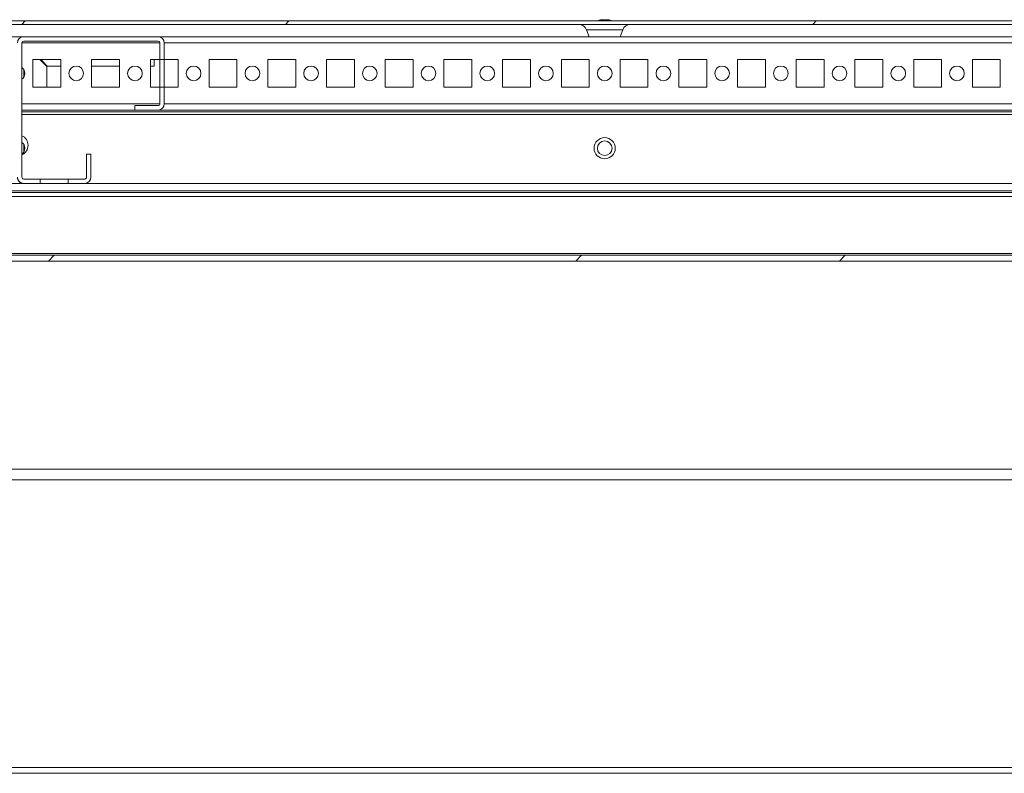
# Model space of a CAD drawing. Units: millimetres. Extents: x -3786 to 4614, y -3385 to 2555.
# Drawn here: x -2099 to -1764, y 1725 to 1982 of the extents above; entities that cross this region are included whole.
import ezdxf

# ---------------------------------------------------------------- set-up
doc = ezdxf.new("R2010")
doc.units = ezdxf.units.MM
doc.header["$LTSCALE"] = 5
pattern_1 = [(45, (-3891.43, 995.07), (-134.704, 134.704), []), (45, (-3801.63, 995.07), (-134.704, 134.704), [])]

msp = doc.modelspace()

# ---------------------------------------------------------------- hatches: boundary and pattern name
at = {"linetype": 'Continuous', "lineweight": 18}
h = msp.add_hatch(dxfattribs=at)
h.set_pattern_fill('ANSI32', scale=20, style=0)
h.set_pattern_definition(pattern_1)
edge = h.paths.add_edge_path(flags=0)
edge.add_line((-1514.04, 1979.84), (-1514.04, 1978.64))
edge.add_line((-1514.04, 1978.64), (-1513.12, 1978.64))
edge.add_arc((-1513.12, 1978.04), 0.6, 80, 90, ccw=False)
edge.add_line((-1513.02, 1978.63), (-1500.54, 1976.43))
edge.add_ellipse((-1500.32, 1977.66), major_axis=(1.25, 0), ratio=1, start_angle=260, end_angle=440)
edge.add_line((-1500.1, 1978.89), (-1512.58, 1981.09))
edge.add_ellipse((-1512.89, 1979.32), major_axis=(1.8, 0), ratio=1, start_angle=80, end_angle=90)
edge.add_line((-1512.89, 1981.12), (-2286.73, 1981.12))
edge.add_ellipse((-2286.73, 1979.32), major_axis=(1.8, 0), ratio=1, start_angle=90, end_angle=100)
edge.add_line((-2287.05, 1981.09), (-2299.53, 1978.89))
edge.add_ellipse((-2299.31, 1977.66), major_axis=(-1.25, 0), ratio=1, start_angle=280, end_angle=460)
edge.add_line((-2299.09, 1976.43), (-2286.61, 1978.63))
edge.add_arc((-2286.51, 1978.04), 0.6, 90, 100, ccw=False)
edge.add_line((-2286.51, 1978.64), (-2285.59, 1978.64))
edge.add_line((-2285.59, 1978.64), (-2285.59, 1979.84))
edge.add_line((-2285.59, 1979.84), (-2286.51, 1979.84))
edge.add_ellipse((-2286.51, 1978.04), major_axis=(1.8, 0), ratio=1, start_angle=90, end_angle=100)
edge.add_line((-2286.82, 1979.81), (-2299.3, 1977.61))
edge.add_arc((-2299.31, 1977.66), 0.05, 100, 280, ccw=False)
edge.add_line((-2299.32, 1977.71), (-2286.84, 1979.91))
edge.add_arc((-2286.73, 1979.32), 0.6, 90, 100, ccw=False)
edge.add_line((-2286.73, 1979.92), (-2286.68, 1979.92))
edge.add_line((-2286.68, 1979.92), (-1512.95, 1979.92))
edge.add_line((-1512.95, 1979.92), (-1512.89, 1979.92))
edge.add_arc((-1512.89, 1979.32), 0.6, 80, 90, ccw=False)
edge.add_line((-1512.79, 1979.91), (-1500.31, 1977.71))
edge.add_arc((-1500.32, 1977.66), 0.05, -100, 80, ccw=False)
edge.add_line((-1500.33, 1977.61), (-1512.81, 1979.81))
edge.add_ellipse((-1513.12, 1978.04), major_axis=(-1.8, 0), ratio=1, start_angle=260, end_angle=270)
edge.add_line((-1513.12, 1979.84), (-1514.04, 1979.84))
h = msp.add_hatch(dxfattribs=at)
h.set_pattern_fill('ANSI32', scale=20, style=0)
h.set_pattern_definition(pattern_1)
edge = h.paths.add_edge_path(flags=0)
edge.add_line((-1552.8, 1923.21), (-1552.8, 1921.21))
edge.add_line((-1552.8, 1921.21), (-1527.4, 1921.21))
edge.add_arc((-1527.4, 1920.61), 0.6, 0, 90, ccw=False)
edge.add_line((-1526.8, 1920.61), (-1526.8, 1901.81))
edge.add_arc((-1527.4, 1901.81), 0.6, 270, 360, ccw=False)
edge.add_line((-1527.4, 1901.21), (-2272.2, 1901.21))
edge.add_arc((-2272.2, 1901.81), 0.6, 180, 270, ccw=False)
edge.add_line((-2272.8, 1901.81), (-2272.8, 1920.61))
edge.add_arc((-2272.2, 1920.61), 0.6, 90, 180, ccw=False)
edge.add_line((-2272.2, 1921.21), (-2246.8, 1921.21))
edge.add_line((-2246.8, 1921.21), (-2246.8, 1923.21))
edge.add_line((-2246.8, 1923.21), (-2272.2, 1923.21))
edge.add_ellipse((-2272.2, 1920.61), major_axis=(2.6, 0), ratio=1, start_angle=90, end_angle=180)
edge.add_line((-2274.8, 1920.61), (-2274.8, 1901.81))
edge.add_ellipse((-2272.2, 1901.81), major_axis=(2.6, 0), ratio=1, start_angle=180, end_angle=270)
edge.add_line((-2272.2, 1899.21), (-1527.4, 1899.21))
edge.add_ellipse((-1527.4, 1901.81), major_axis=(-2.6, 0), ratio=1, start_angle=90, end_angle=180)
edge.add_line((-1524.8, 1901.81), (-1524.8, 1920.61))
edge.add_ellipse((-1527.4, 1920.61), major_axis=(-2.6, 0), ratio=1, start_angle=180, end_angle=270)
edge.add_line((-1527.4, 1923.21), (-1552.8, 1923.21))

# ---------------------------------------------------------------- linework, layer by layer
at = {"color": 7, "linetype": 'Continuous', "lineweight": 18}
for p, q in [((-2286.73, 1981.12), (-1512.89, 1981.12)), ((-2286.68, 1979.92), (-1512.95, 1979.92)), ((-2181.76, 1979.82), (-1907.88, 1979.82)), ((-1900.82, 1981.51), (-1900.62, 1981.51)), ((-1899.97, 1981.51), (-1900.43, 1981.51)), ((-1899.66, 1981.51), (-1899.2, 1981.51)), ((-1898.82, 1981.51), (-1899.02, 1981.51)), ((-1891.76, 1979.82), (-1617.88, 1979.82)), ((-2097.7, 1975.71), (-2253.3, 1975.71)), ((-2051.9, 1975.71), (-2097.7, 1975.71)), ((-2097.7, 1975.71), (-2097.7, 1975.71)), ((-1547.7, 1975.71), (-2051.9, 1975.71)), ((-1905.99, 1978.07), (-1905.13, 1975.71)), ((-1894.51, 1975.71), (-1893.65, 1978.07)), ((-2098.3, 1927.81), (-2098.3, 1973.61)), ((-2097.7, 1974.21), (-2051.9, 1974.21)), ((-2051.3, 1973.61), (-2051.3, 1967.96)), ((-2051.3, 1973.61), (-2051.3, 1973.61)), ((-2051.3, 1965.71), (-2051.3, 1973.61)), ((-2049.8, 1967.96), (-2049.8, 1973.61)), ((-2085.05, 1967.96), (-2094.55, 1967.96)), ((-2094.55, 1967.96), (-2094.55, 1958.46)), ((-2092.2, 1967.96), (-2089.8, 1965.56)), ((-2089.65, 1965.71), (-2091.9, 1967.96)), ((-2089.8, 1958.46), (-2089.8, 1965.56)), ((-2085.05, 1965.71), (-2089.65, 1965.71)), ((-2085.05, 1958.46), (-2085.05, 1967.96)), ((-2065.05, 1967.96), (-2074.55, 1967.96)), ((-2074.55, 1967.96), (-2074.55, 1958.46)), ((-2065.05, 1965.71), (-2074.55, 1965.71)), ((-2065.05, 1958.46), (-2065.05, 1967.96)), ((-2051.3, 1967.96), (-2054.55, 1967.96)), ((-2054.55, 1967.96), (-2054.55, 1958.46)), ((-2053.3, 1965.71), (-2054.55, 1965.71)), ((-2053.3, 1967.96), (-2053.3, 1965.71)), ((-2049.8, 1967.96), (-2051.3, 1967.96)), ((-2051.3, 1967.96), (-2051.3, 1958.46)), ((-2051.3, 1958.46), (-2051.3, 1967.96)), ((-2051.3, 1967.96), (-2051.3, 1967.96)), ((-2051.3, 1967.96), (-2051.3, 1958.46)), ((-2051.3, 1958.46), (-2051.3, 1967.96)), ((-2051.3, 1967.96), (-2051.3, 1967.96)), ((-2051.3, 1967.96), (-2051.3, 1958.46)), ((-2051.3, 1958.46), (-2051.3, 1967.96)), ((-2051.3, 1967.96), (-2051.3, 1967.96)), ((-2051.3, 1967.96), (-2051.3, 1958.46)), ((-2051.3, 1958.46), (-2051.3, 1967.96)), ((-2051.3, 1967.96), (-2051.3, 1967.96)), ((-2051.3, 1967.96), (-2051.3, 1958.46)), ((-2051.3, 1958.46), (-2051.3, 1967.96)), ((-2051.3, 1967.96), (-2051.3, 1967.96)), ((-2051.3, 1967.96), (-2051.3, 1958.46)), ((-2051.3, 1958.46), (-2051.3, 1967.96)), ((-2051.3, 1967.96), (-2051.3, 1967.96)), ((-2051.3, 1967.96), (-2051.3, 1958.46)), ((-2051.3, 1958.46), (-2051.3, 1967.96)), ((-2051.3, 1967.96), (-2051.3, 1967.96)), ((-2051.3, 1967.96), (-2051.3, 1958.46)), ((-2051.3, 1958.46), (-2051.3, 1967.96)), ((-2051.3, 1967.96), (-2051.3, 1967.96)), ((-2051.3, 1967.96), (-2051.3, 1958.46)), ((-2051.3, 1958.46), (-2051.3, 1967.96)), ((-2051.3, 1967.96), (-2051.3, 1967.96)), ((-2051.3, 1967.96), (-2051.3, 1958.46)), ((-2051.3, 1958.46), (-2051.3, 1967.96)), ((-2051.3, 1967.96), (-2051.3, 1967.96)), ((-2051.3, 1967.96), (-2051.3, 1958.46)), ((-2051.3, 1958.46), (-2051.3, 1967.96)), ((-2051.3, 1967.96), (-2051.3, 1967.96)), ((-2051.3, 1967.96), (-2051.3, 1958.46)), ((-2051.3, 1958.46), (-2051.3, 1967.96)), ((-2051.3, 1967.96), (-2051.3, 1967.96)), ((-2051.3, 1967.96), (-2051.3, 1958.46)), ((-2051.3, 1967.96), (-2051.3, 1967.96)), ((-2051.3, 1960.71), (-2051.3, 1965.71)), ((-2049.8, 1967.96), (-2049.8, 1958.46)), ((-2045.05, 1967.96), (-2049.8, 1967.96)), ((-2045.05, 1958.46), (-2045.05, 1967.96)), ((-2045.05, 1958.46), (-2045.05, 1967.96)), ((-2045.05, 1967.96), (-2045.05, 1967.96)), ((-2025.05, 1967.96), (-2034.55, 1967.96)), ((-2034.55, 1967.96), (-2034.55, 1958.46)), ((-2025.05, 1958.46), (-2025.05, 1967.96)), ((-2025.05, 1958.46), (-2025.05, 1967.96)), ((-2025.05, 1967.96), (-2025.05, 1967.96)), ((-2005.05, 1967.96), (-2014.55, 1967.96)), ((-2014.55, 1967.96), (-2014.55, 1958.46)), ((-2005.05, 1958.46), (-2005.05, 1967.96)), ((-2005.05, 1958.46), (-2005.05, 1967.96)), ((-2005.05, 1967.96), (-2005.05, 1967.96)), ((-1985.05, 1967.96), (-1994.55, 1967.96)), ((-1994.55, 1967.96), (-1994.55, 1958.46)), ((-1985.05, 1958.46), (-1985.05, 1967.96)), ((-1965.05, 1967.96), (-1974.55, 1967.96)), ((-1974.55, 1967.96), (-1974.55, 1958.46)), ((-1965.05, 1958.46), (-1965.05, 1967.96)), ((-1965.05, 1958.46), (-1965.05, 1967.96)), ((-1965.05, 1967.96), (-1965.05, 1967.96)), ((-1945.05, 1967.96), (-1954.55, 1967.96)), ((-1954.55, 1967.96), (-1954.55, 1958.46)), ((-1945.05, 1958.46), (-1945.05, 1967.96)), ((-1945.05, 1958.46), (-1945.05, 1967.96)), ((-1945.05, 1967.96), (-1945.05, 1967.96)), ((-1925.05, 1967.96), (-1934.55, 1967.96)), ((-1934.55, 1967.96), (-1934.55, 1958.46)), ((-1925.05, 1958.46), (-1925.05, 1967.96)), ((-1925.05, 1958.46), (-1925.05, 1967.96)), ((-1925.05, 1967.96), (-1925.05, 1967.96)), ((-1905.05, 1967.96), (-1914.55, 1967.96)), ((-1914.55, 1967.96), (-1914.55, 1958.46)), ((-1905.05, 1958.46), (-1905.05, 1967.96)), ((-1905.05, 1958.46), (-1905.05, 1967.96)), ((-1905.05, 1967.96), (-1905.05, 1967.96)), ((-1885.05, 1967.96), (-1894.55, 1967.96)), ((-1894.55, 1967.96), (-1894.55, 1958.46)), ((-1885.05, 1958.46), (-1885.05, 1967.96)), ((-1885.05, 1958.46), (-1885.05, 1967.96)), ((-1885.05, 1967.96), (-1885.05, 1967.96)), ((-1865.05, 1967.96), (-1874.55, 1967.96)), ((-1874.55, 1967.96), (-1874.55, 1958.46)), ((-1865.05, 1958.46), (-1865.05, 1967.96)), ((-1865.05, 1958.46), (-1865.05, 1967.96)), ((-1865.05, 1967.96), (-1865.05, 1967.96)), ((-1845.05, 1967.96), (-1854.55, 1967.96)), ((-1854.55, 1967.96), (-1854.55, 1958.46)), ((-1845.05, 1958.46), (-1845.05, 1967.96)), ((-1845.05, 1958.46), (-1845.05, 1967.96)), ((-1845.05, 1967.96), (-1845.05, 1967.96)), ((-1825.05, 1967.96), (-1834.55, 1967.96)), ((-1834.55, 1967.96), (-1834.55, 1958.46)), ((-1825.05, 1958.46), (-1825.05, 1967.96)), ((-1825.05, 1958.46), (-1825.05, 1967.96)), ((-1825.05, 1967.96), (-1825.05, 1967.96)), ((-1805.05, 1967.96), (-1814.55, 1967.96)), ((-1814.55, 1967.96), (-1814.55, 1958.46)), ((-1805.05, 1958.46), (-1805.05, 1967.96)), ((-1805.05, 1958.46), (-1805.05, 1967.96)), ((-1805.05, 1967.96), (-1805.05, 1967.96)), ((-1785.05, 1967.96), (-1794.55, 1967.96)), ((-1794.55, 1967.96), (-1794.55, 1958.46)), ((-1785.05, 1958.46), (-1785.05, 1967.96)), ((-1785.05, 1958.46), (-1785.05, 1967.96)), ((-1785.05, 1967.96), (-1785.05, 1967.96)), ((-1765.05, 1967.96), (-1774.55, 1967.96)), ((-1774.55, 1967.96), (-1774.55, 1958.46)), ((-1765.05, 1958.46), (-1765.05, 1967.96)), ((-1765.05, 1958.46), (-1765.05, 1967.96)), ((-1765.05, 1967.96), (-1765.05, 1967.96)), ((-2051.3, 1952.81), (-2051.3, 1960.71)), ((-2094.55, 1958.46), (-2085.05, 1958.46)), ((-2074.55, 1958.46), (-2065.05, 1958.46)), ((-2054.55, 1958.46), (-2051.3, 1958.46)), ((-2051.3, 1958.46), (-2051.3, 1952.81)), ((-2051.3, 1958.46), (-2049.8, 1958.46)), ((-2051.3, 1958.46), (-2051.3, 1958.46)), ((-2051.3, 1958.46), (-2051.3, 1958.46)), ((-2051.3, 1958.46), (-2051.3, 1958.46)), ((-2051.3, 1958.46), (-2051.3, 1958.46)), ((-2051.3, 1958.46), (-2051.3, 1958.46)), ((-2051.3, 1958.46), (-2051.3, 1958.46)), ((-2051.3, 1958.46), (-2051.3, 1958.46)), ((-2051.3, 1958.46), (-2051.3, 1958.46)), ((-2051.3, 1958.46), (-2051.3, 1958.46)), ((-2051.3, 1958.46), (-2051.3, 1958.46)), ((-2051.3, 1958.46), (-2051.3, 1958.46)), ((-2051.3, 1958.46), (-2051.3, 1958.46)), ((-2051.3, 1958.46), (-2051.3, 1958.46)), ((-2049.8, 1952.81), (-2049.8, 1958.46)), ((-2049.8, 1958.46), (-2045.05, 1958.46)), ((-2045.05, 1958.46), (-2045.05, 1958.46)), ((-2034.55, 1958.46), (-2025.05, 1958.46)), ((-2025.05, 1958.46), (-2025.05, 1958.46)), ((-2014.55, 1958.46), (-2005.05, 1958.46)), ((-2005.05, 1958.46), (-2005.05, 1958.46)), ((-1994.55, 1958.46), (-1985.05, 1958.46)), ((-1974.55, 1958.46), (-1965.05, 1958.46)), ((-1965.05, 1958.46), (-1965.05, 1958.46)), ((-1954.55, 1958.46), (-1945.05, 1958.46)), ((-1945.05, 1958.46), (-1945.05, 1958.46)), ((-1934.55, 1958.46), (-1925.05, 1958.46)), ((-1925.05, 1958.46), (-1925.05, 1958.46)), ((-1914.55, 1958.46), (-1905.05, 1958.46)), ((-1905.05, 1958.46), (-1905.05, 1958.46)), ((-1894.55, 1958.46), (-1885.05, 1958.46)), ((-1885.05, 1958.46), (-1885.05, 1958.46)), ((-1874.55, 1958.46), (-1865.05, 1958.46)), ((-1865.05, 1958.46), (-1865.05, 1958.46)), ((-1854.55, 1958.46), (-1845.05, 1958.46)), ((-1845.05, 1958.46), (-1845.05, 1958.46)), ((-1834.55, 1958.46), (-1825.05, 1958.46)), ((-1825.05, 1958.46), (-1825.05, 1958.46)), ((-1814.55, 1958.46), (-1805.05, 1958.46)), ((-1805.05, 1958.46), (-1805.05, 1958.46)), ((-1794.55, 1958.46), (-1785.05, 1958.46)), ((-1785.05, 1958.46), (-1785.05, 1958.46)), ((-1774.55, 1958.46), (-1765.05, 1958.46)), ((-1765.05, 1958.46), (-1765.05, 1958.46)), ((-2059.8, 1950.71), (-2059.8, 1952.21)), ((-2051.9, 1952.21), (-2059.8, 1952.21)), ((-2059.8, 1952.21), (-2059.8, 1950.71)), ((-2059.8, 1952.21), (-2059.8, 1952.21)), ((-2051.3, 1952.81), (-2051.3, 1952.81)), ((-2098.3, 1950.71), (-2059.8, 1950.71)), ((-1527.8, 1949.21), (-2098.3, 1949.21)), ((-2059.8, 1950.71), (-2051.9, 1950.71)), ((-2059.8, 1950.71), (-2059.8, 1950.71)), ((-2051.9, 1950.71), (-1547.7, 1950.71)), ((-2076.3, 1935.71), (-2076.3, 1927.81)), ((-2074.8, 1935.71), (-2076.3, 1935.71)), ((-2076.3, 1935.71), (-2076.3, 1927.81)), ((-2076.3, 1935.71), (-2076.3, 1935.71)), ((-2074.8, 1927.81), (-2074.8, 1935.71)), ((-2097.7, 1925.71), (-2274.8, 1925.71)), ((-2092.05, 1927.21), (-2097.7, 1927.21)), ((-2097.7, 1925.71), (-2092.05, 1925.71)), ((-2097.7, 1925.71), (-2097.7, 1925.71)), ((-2092.05, 1925.71), (-2092.05, 1927.21)), ((-2092.05, 1927.21), (-2082.55, 1927.21)), ((-2092.05, 1925.71), (-2082.55, 1925.71)), ((-2082.55, 1927.21), (-2082.55, 1925.71)), ((-2076.9, 1927.21), (-2082.55, 1927.21)), ((-2082.55, 1927.21), (-2082.55, 1925.71)), ((-2082.55, 1927.21), (-2082.55, 1927.21)), ((-2082.55, 1925.71), (-2076.9, 1925.71)), ((-2082.55, 1925.71), (-2082.55, 1925.71)), ((-1524.8, 1925.71), (-2076.9, 1925.71)), ((-2076.3, 1927.81), (-2076.3, 1927.81)), ((-1552.8, 1923.21), (-2246.8, 1923.21)), ((-2246.8, 1921.21), (-1552.8, 1921.21)), ((-1528.4, 1901.81), (-2271.2, 1901.81)), ((-2272.2, 1901.21), (-1527.4, 1901.21)), ((-2272.2, 1899.21), (-1527.4, 1899.21)), ((-2254.8, 1828.31), (-1544.8, 1828.31)), ((-1543.3, 1824.71), (-2253.3, 1824.71)), ((-1543.3, 1726.71), (-2253.3, 1726.71)), ((-1543.3, 1724.71), (-2253.3, 1724.71))]:
    msp.add_line(p, q, dxfattribs=at)
at = {"color": 8, "linetype": 'Continuous', "lineweight": 18}
for p, q in [((-1893.65, 1978.07), (-1905.99, 1978.07)), ((-2051.3, 1973.61), (-2098.3, 1973.61)), ((-1549.8, 1973.61), (-2049.8, 1973.61)), ((-2097.7, 1961.85), (-2097.7, 1964.56)), ((-2051.3, 1952.81), (-2098.3, 1952.81)), ((-1549.8, 1952.81), (-2049.8, 1952.81)), ((-1546.3, 1950.11), (-2098.3, 1950.11)), ((-2097.7, 1936.35), (-2097.7, 1939.06)), ((-1552.8, 1922.61), (-2246.8, 1922.61))]:
    msp.add_line(p, q, dxfattribs=at)
at = {"color": 7, "linetype": 'Continuous', "lineweight": 18, "flags": 128}
for points in [[(-1900.43, 1981.51), (-1900.56, 1981.48), (-1900.62, 1981.47)], [(-2051.3, 1965.71), (-2051.3, 1965.52), (-2051.3, 1964.97), (-2051.3, 1964.16), (-2051.3, 1963.21), (-2051.3, 1962.25), (-2051.3, 1961.44), (-2051.3, 1960.9), (-2051.3, 1960.71), (-2051.3, 1960.9), (-2051.3, 1961.44), (-2051.3, 1962.25), (-2051.3, 1963.21), (-2051.3, 1964.16), (-2051.3, 1964.97), (-2051.3, 1965.52), (-2051.3, 1965.71)], [(-2051.3, 1965.71), (-2051.3, 1965.52), (-2051.3, 1964.97), (-2051.3, 1964.16), (-2051.3, 1963.21), (-2051.3, 1962.25), (-2051.3, 1961.44), (-2051.3, 1960.9), (-2051.3, 1960.71), (-2051.3, 1960.9), (-2051.3, 1961.44), (-2051.3, 1962.25), (-2051.3, 1963.21), (-2051.3, 1964.16), (-2051.3, 1964.97), (-2051.3, 1965.52), (-2051.3, 1965.71)], [(-2051.3, 1965.71), (-2051.3, 1965.52), (-2051.3, 1964.97), (-2051.3, 1964.16), (-2051.3, 1963.21), (-2051.3, 1962.25), (-2051.3, 1961.44), (-2051.3, 1960.9), (-2051.3, 1960.71), (-2051.3, 1960.9), (-2051.3, 1961.44), (-2051.3, 1962.25), (-2051.3, 1963.21), (-2051.3, 1964.16), (-2051.3, 1964.97), (-2051.3, 1965.52), (-2051.3, 1965.71)], [(-2051.3, 1965.71), (-2051.3, 1965.52), (-2051.3, 1964.97), (-2051.3, 1964.16), (-2051.3, 1963.21), (-2051.3, 1962.25), (-2051.3, 1961.44), (-2051.3, 1960.9), (-2051.3, 1960.71), (-2051.3, 1960.9), (-2051.3, 1961.44), (-2051.3, 1962.25), (-2051.3, 1963.21), (-2051.3, 1964.16), (-2051.3, 1964.97), (-2051.3, 1965.52), (-2051.3, 1965.71)], [(-2051.3, 1965.71), (-2051.3, 1965.52), (-2051.3, 1964.97), (-2051.3, 1964.16), (-2051.3, 1963.21), (-2051.3, 1962.25), (-2051.3, 1961.44), (-2051.3, 1960.9), (-2051.3, 1960.71), (-2051.3, 1960.9), (-2051.3, 1961.44), (-2051.3, 1962.25), (-2051.3, 1963.21), (-2051.3, 1964.16), (-2051.3, 1964.97), (-2051.3, 1965.52), (-2051.3, 1965.71)], [(-2051.3, 1965.71), (-2051.3, 1965.52), (-2051.3, 1964.97), (-2051.3, 1964.16), (-2051.3, 1963.21), (-2051.3, 1962.25), (-2051.3, 1961.44), (-2051.3, 1960.9), (-2051.3, 1960.71), (-2051.3, 1960.9), (-2051.3, 1961.44), (-2051.3, 1962.25), (-2051.3, 1963.21), (-2051.3, 1964.16), (-2051.3, 1964.97), (-2051.3, 1965.52), (-2051.3, 1965.71)], [(-2051.3, 1965.71), (-2051.3, 1965.52), (-2051.3, 1964.97), (-2051.3, 1964.16), (-2051.3, 1963.21), (-2051.3, 1962.25), (-2051.3, 1961.44), (-2051.3, 1960.9), (-2051.3, 1960.71), (-2051.3, 1960.9), (-2051.3, 1961.44), (-2051.3, 1962.25), (-2051.3, 1963.21), (-2051.3, 1964.16), (-2051.3, 1964.97), (-2051.3, 1965.52), (-2051.3, 1965.71)], [(-2051.3, 1965.71), (-2051.3, 1965.52), (-2051.3, 1964.97), (-2051.3, 1964.16), (-2051.3, 1963.21), (-2051.3, 1962.25), (-2051.3, 1961.44), (-2051.3, 1960.9), (-2051.3, 1960.71), (-2051.3, 1960.9), (-2051.3, 1961.44), (-2051.3, 1962.25), (-2051.3, 1963.21), (-2051.3, 1964.16), (-2051.3, 1964.97), (-2051.3, 1965.52), (-2051.3, 1965.71)], [(-2051.3, 1965.71), (-2051.3, 1965.52), (-2051.3, 1964.97), (-2051.3, 1964.16), (-2051.3, 1963.21), (-2051.3, 1962.25), (-2051.3, 1961.44), (-2051.3, 1960.9), (-2051.3, 1960.71), (-2051.3, 1960.9), (-2051.3, 1961.44), (-2051.3, 1962.25), (-2051.3, 1963.21), (-2051.3, 1964.16), (-2051.3, 1964.97), (-2051.3, 1965.52), (-2051.3, 1965.71)], [(-2051.3, 1965.71), (-2051.3, 1965.52), (-2051.3, 1964.97), (-2051.3, 1964.16), (-2051.3, 1963.21), (-2051.3, 1962.25), (-2051.3, 1961.44), (-2051.3, 1960.9), (-2051.3, 1960.71), (-2051.3, 1960.9), (-2051.3, 1961.44), (-2051.3, 1962.25), (-2051.3, 1963.21), (-2051.3, 1964.16), (-2051.3, 1964.97), (-2051.3, 1965.52), (-2051.3, 1965.71)], [(-2051.3, 1965.71), (-2051.3, 1965.52), (-2051.3, 1964.97), (-2051.3, 1964.16), (-2051.3, 1963.21), (-2051.3, 1962.25), (-2051.3, 1961.44), (-2051.3, 1960.9), (-2051.3, 1960.71), (-2051.3, 1960.9), (-2051.3, 1961.44), (-2051.3, 1962.25), (-2051.3, 1963.21), (-2051.3, 1964.16), (-2051.3, 1964.97), (-2051.3, 1965.52), (-2051.3, 1965.71)], [(-2051.3, 1965.71), (-2051.3, 1965.52), (-2051.3, 1964.97), (-2051.3, 1964.16), (-2051.3, 1963.21), (-2051.3, 1962.25), (-2051.3, 1961.44), (-2051.3, 1960.9), (-2051.3, 1960.71), (-2051.3, 1960.9), (-2051.3, 1961.44), (-2051.3, 1962.25), (-2051.3, 1963.21), (-2051.3, 1964.16), (-2051.3, 1964.97), (-2051.3, 1965.52), (-2051.3, 1965.71)]]:
    msp.add_lwpolyline(points, dxfattribs=at)
at = {"color": 7, "linetype": 'Continuous', "lineweight": 18}
for centre, radius in [((-2079.8, 1963.21), 2.5), ((-2059.8, 1963.21), 2.5), ((-2039.8, 1963.21), 2.5), ((-2019.8, 1963.21), 2.5), ((-1999.8, 1963.21), 2.5), ((-1979.8, 1963.21), 2.5), ((-1959.8, 1963.21), 2.5), ((-1939.8, 1963.21), 2.5), ((-1919.8, 1963.21), 2.5), ((-1899.8, 1963.21), 2.5), ((-1879.8, 1963.21), 2.5), ((-1859.8, 1963.21), 2.5), ((-1839.8, 1963.21), 2.5), ((-1819.8, 1963.21), 2.5), ((-1799.8, 1963.21), 2.5), ((-1779.8, 1963.21), 2.5), ((-1899.8, 1937.71), 3.6), ((-1899.8, 1937.71), 2.5)]:
    msp.add_circle(centre, radius, dxfattribs=at)
for centre, radius, start, end in [((-1908.62, 1977.12), 2.8, 20, 90), ((-1899.82, 1975.08), 6.5, 102.2758, 111.8767), ((-1900.01, 1975.97), 5.6, 98.2783, 102.2833), ((-1900.14, 1980.25), 1.34, 110.8645, 131.735), ((-1900.56, 1975.09), 6.18, 85.5623, 94.4377), ((-1899.18, 1980.25), 1.34, 110.8651, 131.7344), ((-1900.36, 1980.44), 1.14, 61.4176, 69.9662), ((-1900.02, 1975.92), 5.64, 70.8556, 81.7031), ((-1899.64, 1975.92), 5.64, 70.8558, 81.703), ((-1899.82, 1975.08), 6.5, 68.1233, 77.7242), ((-1897.98, 1980.27), 1, 78.9745, 101.0255), ((-1891.02, 1977.12), 2.8, 90, 160), ((-2097.7, 1973.61), 2.1, 90, 180), ((-2051.9, 1973.61), 2.1, 0, 90), ((-2097.7, 1973.61), 0.6, 90, 179.9915), ((-2051.9, 1973.61), 0.6, 0, 90), ((-2051.9, 1973.61), 0.6, 0.0085, 90), ((-2079.8, 1963.21), 2.5, 270, 90), ((-2059.8, 1963.21), 2.5, 270, 90), ((-2039.8, 1963.21), 2.5, 270, 90), ((-2019.8, 1963.21), 2.5, 270, 90), ((-1999.8, 1963.21), 2.5, 270, 90), ((-1979.8, 1963.21), 2.5, 270, 90), ((-1959.8, 1963.21), 2.5, 270, 90), ((-1939.8, 1963.21), 2.5, 270, 90), ((-1919.8, 1963.21), 2.5, 270, 90), ((-1899.8, 1963.21), 2.5, 270, 90), ((-1879.8, 1963.21), 2.5, 270, 90), ((-1859.8, 1963.21), 2.5, 270, 90), ((-1839.8, 1963.21), 2.5, 270, 90), ((-1819.8, 1963.21), 2.5, 270, 90), ((-1799.8, 1963.21), 2.5, 270, 90), ((-1779.8, 1963.21), 2.5, 270, 90), ((-2099.8, 1963.21), 2.5, 306.8627, 53.1373), ((-2099.8, 1963.21), 2.5, 0.0085, 53.0746), ((-2099.8, 1963.21), 2.5, 306.9254, 0.0085), ((-2051.9, 1952.81), 0.6, 270, 0.0085), ((-2051.9, 1952.81), 2.1, 270, 0), ((-2051.9, 1952.81), 0.6, 270, 0.0085), ((-2099.8, 1938.71), 3.6, 0.0085, 65.3402), ((-2099.8, 1938.71), 3.6, 294.6345, 65.3785), ((-2099.8, 1937.71), 2.5, 306.8656, 53.1344), ((-2099.8, 1937.71), 2.5, 306.8866, 53.1076), ((-2099.8, 1938.71), 3.6, 294.6343, 0.0085), ((-1899.8, 1937.71), 3.6, 270, 90), ((-1899.8, 1937.71), 2.5, 270, 90), ((-2097.7, 1927.81), 2.1, 180, 270), ((-2097.7, 1927.81), 2.1, 179.9915, 270), ((-2097.7, 1927.81), 0.6, 179.9915, 270), ((-2076.9, 1927.81), 0.6, 270, 0.0085), ((-2076.9, 1927.81), 2.1, 270, 0), ((-2076.9, 1927.81), 0.6, 270, 359.9915)]:
    msp.add_arc(centre, radius, start, end, dxfattribs=at)
for points, knots in [([(-1900.61, 1981.12), (-1900.61, 1981.16), (-1900.61, 1981.29), (-1900.62, 1981.42), (-1900.62, 1981.51)], [0, 0, 0, 0, 0.341295, 1, 1, 1, 1]), ([(-1900.41, 1981.19), (-1900.41, 1981.21), (-1900.42, 1981.31), (-1900.43, 1981.42), (-1900.43, 1981.51)], [0, 0, 0, 0, 0.193283, 1, 1, 1, 1])]:
    msp.add_open_spline(points, degree=3, knots=knots, dxfattribs=at)

doc.saveas('drawing.dxf')
